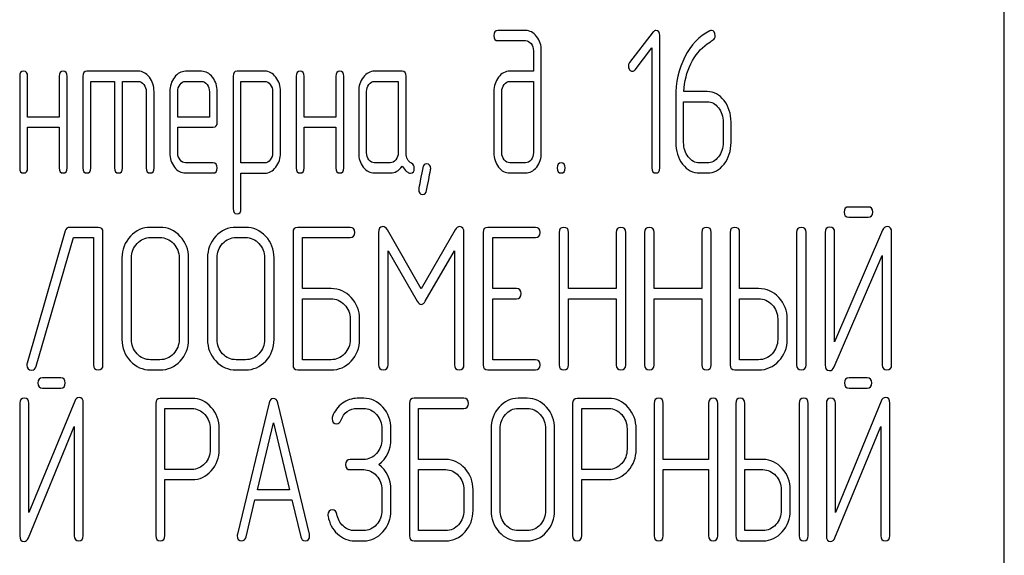
# Model space of a CAD drawing. Units: millimetres. Extents: x 0 to 4200, y 0 to 2970.
# Drawn here: x 1654 to 1688, y 2334 to 2352 of the extents above; entities that cross this region are included whole.
import ezdxf

# ---------------------------------------------------------------- set-up
doc = ezdxf.new("R2010")
doc.units = ezdxf.units.MM
doc.header["$LTSCALE"] = 231
doc.layers.get('0').update_dxf_attribs({"linetype": 'CONTINUOUS'})

msp = doc.modelspace()

# ---------------------------------------------------------------- linework, layer by layer
at = {"color": 7, "linetype": 'Continuous'}
for p, q in [((1688.101, 2216.202), (1688.101, 2366.202)), ((1671.293, 2352.117), (1670.324, 2352.117)), ((1675.776, 2352.064), (1674.946, 2350.988)), ((1676.012, 2347.292), (1676.012, 2351.939)), ((1670.324, 2351.76), (1671.293, 2351.76)), ((1671.573, 2351.402), (1671.573, 2350.688)), ((1671.85, 2347.828), (1671.85, 2351.402)), ((1675.141, 2350.741), (1675.734, 2351.506)), ((1675.734, 2351.506), (1675.734, 2347.292)), ((1653.54, 2350.509), (1653.54, 2347.292)), ((1653.817, 2349.079), (1653.817, 2350.509)), ((1654.927, 2350.509), (1654.927, 2349.079)), ((1655.204, 2347.292), (1655.204, 2350.509)), ((1655.759, 2350.509), (1655.759, 2347.292)), ((1657.701, 2350.688), (1655.898, 2350.688)), ((1659.921, 2350.684), (1659.363, 2350.684)), ((1661.031, 2350.509), (1661.031, 2345.863)), ((1662.143, 2350.688), (1661.169, 2350.688)), ((1663.25, 2350.509), (1663.25, 2347.292)), ((1663.527, 2349.079), (1663.527, 2350.509)), ((1664.637, 2350.509), (1664.637, 2349.079)), ((1664.915, 2347.292), (1664.915, 2350.509)), ((1666.965, 2350.688), (1665.994, 2350.688)), ((1667.103, 2347.821), (1667.103, 2350.509)), ((1671.573, 2350.688), (1670.743, 2350.688)), ((1656.037, 2347.292), (1656.037, 2350.33)), ((1656.037, 2350.33), (1656.869, 2350.33)), ((1656.869, 2350.33), (1656.869, 2347.292)), ((1657.147, 2347.292), (1657.147, 2350.33)), ((1657.147, 2350.33), (1657.701, 2350.33)), ((1659.363, 2350.327), (1659.921, 2350.327)), ((1661.308, 2347.467), (1661.308, 2350.33)), ((1661.308, 2350.33), (1662.143, 2350.33)), ((1665.994, 2350.33), (1666.826, 2350.33)), ((1666.826, 2350.33), (1666.826, 2347.828)), ((1670.743, 2350.33), (1671.573, 2350.33)), ((1671.573, 2350.33), (1671.573, 2347.828)), ((1657.979, 2349.973), (1657.979, 2347.292)), ((1658.256, 2347.292), (1658.256, 2349.973)), ((1658.811, 2349.969), (1658.811, 2347.828)), ((1659.089, 2349.079), (1659.089, 2349.969)), ((1660.198, 2349.969), (1660.198, 2349.079)), ((1660.476, 2348.901), (1660.476, 2349.969)), ((1662.418, 2349.976), (1662.418, 2347.828)), ((1662.695, 2347.828), (1662.695, 2349.976)), ((1665.439, 2349.973), (1665.439, 2347.828)), ((1665.716, 2347.828), (1665.716, 2349.973)), ((1670.186, 2349.973), (1670.186, 2347.828)), ((1670.463, 2347.828), (1670.463, 2349.973)), ((1677.676, 2349.973), (1676.85, 2349.973)), ((1676.567, 2349.776), (1676.567, 2348.186)), ((1676.844, 2348.186), (1676.844, 2349.615)), ((1676.844, 2349.615), (1677.676, 2349.615)), ((1654.927, 2349.079), (1653.817, 2349.079)), ((1660.198, 2349.079), (1659.089, 2349.079)), ((1664.637, 2349.079), (1663.527, 2349.079)), ((1678.231, 2348.901), (1678.231, 2348.186)), ((1678.509, 2348.186), (1678.509, 2348.901)), ((1653.817, 2347.292), (1653.817, 2348.722)), ((1653.817, 2348.722), (1654.927, 2348.722)), ((1654.927, 2348.722), (1654.927, 2347.292)), ((1659.089, 2347.828), (1659.089, 2348.722)), ((1659.089, 2348.722), (1660.334, 2348.722)), ((1663.527, 2347.292), (1663.527, 2348.722)), ((1663.527, 2348.722), (1664.637, 2348.722)), ((1664.637, 2348.722), (1664.637, 2347.292)), ((1660.334, 2347.471), (1659.363, 2347.471)), ((1662.143, 2347.467), (1661.308, 2347.467)), ((1666.549, 2347.471), (1665.994, 2347.471)), ((1671.293, 2347.471), (1670.743, 2347.471)), ((1677.676, 2347.471), (1677.399, 2347.471)), ((1659.363, 2347.114), (1660.334, 2347.114)), ((1661.308, 2345.863), (1661.308, 2347.11)), ((1661.308, 2347.11), (1662.143, 2347.11)), ((1665.994, 2347.114), (1666.549, 2347.114)), ((1670.743, 2347.114), (1671.293, 2347.114)), ((1677.399, 2347.114), (1677.676, 2347.114)), ((1683.317, 2345.92), (1682.646, 2345.92)), ((1682.646, 2345.563), (1683.317, 2345.563)), ((1655.139, 2345.08), (1653.802, 2340.434)), ((1656.296, 2345.205), (1655.299, 2345.205)), ((1656.463, 2340.381), (1656.463, 2345.027)), ((1658.464, 2345.205), (1658.131, 2345.205)), ((1661.466, 2345.205), (1661.133, 2345.205)), ((1663.134, 2345.027), (1663.134, 2340.381)), ((1665.135, 2345.205), (1663.301, 2345.205)), ((1666.136, 2345.023), (1666.136, 2340.384)), ((1667.634, 2343.043), (1666.446, 2345.116)), ((1668.824, 2345.116), (1667.634, 2343.043)), ((1669.135, 2340.384), (1669.135, 2345.023)), ((1669.808, 2345.027), (1669.808, 2340.381)), ((1671.643, 2345.205), (1669.975, 2345.205)), ((1672.473, 2345.027), (1672.473, 2340.381)), ((1672.807, 2343.058), (1672.807, 2345.027)), ((1674.478, 2345.027), (1674.478, 2343.058)), ((1674.811, 2340.381), (1674.811, 2345.027)), ((1675.475, 2345.027), (1675.475, 2340.381)), ((1675.809, 2343.058), (1675.809, 2345.027)), ((1677.48, 2345.027), (1677.48, 2343.058)), ((1677.813, 2340.381), (1677.813, 2345.027)), ((1678.477, 2345.027), (1678.477, 2340.381)), ((1678.811, 2343.058), (1678.811, 2345.027)), ((1680.812, 2345.027), (1680.812, 2340.381)), ((1681.145, 2340.381), (1681.145, 2345.027)), ((1681.813, 2345.03), (1681.813, 2340.381)), ((1683.83, 2345.105), (1682.146, 2341.192)), ((1682.146, 2341.192), (1682.146, 2345.03)), ((1684.147, 2340.381), (1684.147, 2345.03)), ((1654.122, 2340.327), (1655.423, 2344.848)), ((1655.423, 2344.848), (1656.13, 2344.848)), ((1656.13, 2344.848), (1656.13, 2340.381)), ((1658.131, 2344.848), (1658.464, 2344.848)), ((1661.133, 2344.848), (1661.466, 2344.848)), ((1663.468, 2343.058), (1663.468, 2344.848)), ((1663.468, 2344.848), (1665.135, 2344.848)), ((1670.142, 2343.058), (1670.142, 2344.848)), ((1670.142, 2344.848), (1671.643, 2344.848)), ((1666.47, 2340.384), (1666.47, 2344.387)), ((1666.47, 2344.387), (1667.49, 2342.611)), ((1667.777, 2342.611), (1668.801, 2344.387)), ((1668.801, 2344.387), (1668.801, 2340.384)), ((1657.13, 2344.133), (1657.13, 2341.274)), ((1657.464, 2341.274), (1657.464, 2344.133)), ((1659.135, 2344.133), (1659.135, 2341.274)), ((1659.468, 2341.274), (1659.468, 2344.133)), ((1660.132, 2344.133), (1660.132, 2341.274)), ((1660.466, 2341.274), (1660.466, 2344.133)), ((1662.137, 2344.133), (1662.137, 2341.274)), ((1662.47, 2341.274), (1662.47, 2344.133)), ((1682.129, 2340.306), (1683.814, 2344.219)), ((1683.814, 2344.219), (1683.814, 2340.381)), ((1664.468, 2343.058), (1663.468, 2343.058)), ((1670.976, 2343.058), (1670.142, 2343.058)), ((1674.478, 2343.058), (1672.807, 2343.058)), ((1677.48, 2343.058), (1675.809, 2343.058)), ((1679.478, 2343.058), (1678.811, 2343.058)), ((1663.468, 2340.559), (1663.468, 2342.7)), ((1663.468, 2342.7), (1664.468, 2342.7)), ((1670.142, 2340.559), (1670.142, 2342.7)), ((1670.142, 2342.7), (1670.976, 2342.7)), ((1672.807, 2340.381), (1672.807, 2342.7)), ((1672.807, 2342.7), (1674.478, 2342.7)), ((1674.478, 2342.7), (1674.478, 2340.381)), ((1675.809, 2340.381), (1675.809, 2342.7)), ((1675.809, 2342.7), (1677.48, 2342.7)), ((1677.48, 2342.7), (1677.48, 2340.381)), ((1678.811, 2340.559), (1678.811, 2342.7)), ((1678.811, 2342.7), (1679.478, 2342.7)), ((1665.139, 2341.989), (1665.139, 2341.274)), ((1665.472, 2341.274), (1665.472, 2341.989)), ((1680.148, 2341.989), (1680.148, 2341.274)), ((1680.482, 2341.274), (1680.482, 2341.989)), ((1658.464, 2340.559), (1658.131, 2340.559)), ((1661.466, 2340.559), (1661.133, 2340.559)), ((1664.468, 2340.559), (1663.468, 2340.559)), ((1671.643, 2340.559), (1670.142, 2340.559)), ((1679.478, 2340.559), (1678.811, 2340.559)), ((1658.131, 2340.202), (1658.464, 2340.202)), ((1661.133, 2340.202), (1661.466, 2340.202)), ((1663.301, 2340.202), (1664.468, 2340.202)), ((1669.975, 2340.202), (1671.643, 2340.202)), ((1678.644, 2340.202), (1679.478, 2340.202)), ((1654.98, 2339.92), (1654.341, 2339.92)), ((1683.29, 2339.92), (1682.65, 2339.92)), ((1654.341, 2339.563), (1654.98, 2339.563)), ((1682.65, 2339.563), (1683.29, 2339.563)), ((1655.47, 2339.105), (1653.864, 2335.192)), ((1659.589, 2339.202), (1658.476, 2339.202)), ((1665.614, 2339.205), (1665.391, 2339.205)), ((1669.132, 2339.205), (1667.382, 2339.205)), ((1671.358, 2339.205), (1671.04, 2339.205)), ((1674.221, 2339.202), (1673.108, 2339.202)), ((1683.779, 2339.105), (1682.173, 2335.192)), ((1653.546, 2339.03), (1653.546, 2334.381)), ((1653.864, 2335.192), (1653.864, 2339.03)), ((1655.772, 2334.381), (1655.772, 2339.03)), ((1658.317, 2339.023), (1658.317, 2334.384)), ((1658.635, 2336.707), (1658.635, 2338.845)), ((1658.635, 2338.845), (1659.589, 2338.845)), ((1662.293, 2339.041), (1661.18, 2334.431)), ((1663.712, 2334.431), (1662.598, 2339.041)), ((1665.391, 2338.848), (1665.614, 2338.848)), ((1667.223, 2339.027), (1667.223, 2334.381)), ((1667.541, 2337.058), (1667.541, 2338.848)), ((1667.541, 2338.848), (1669.132, 2338.848)), ((1671.04, 2338.848), (1671.358, 2338.848)), ((1672.949, 2339.023), (1672.949, 2334.384)), ((1673.267, 2336.707), (1673.267, 2338.845)), ((1673.267, 2338.845), (1674.221, 2338.845)), ((1675.811, 2339.027), (1675.811, 2334.381)), ((1676.13, 2337.058), (1676.13, 2339.027)), ((1677.723, 2339.027), (1677.723, 2337.058)), ((1678.041, 2334.381), (1678.041, 2339.027)), ((1678.674, 2339.027), (1678.674, 2334.381)), ((1678.992, 2337.058), (1678.992, 2339.027)), ((1680.901, 2339.027), (1680.901, 2334.381)), ((1681.219, 2334.381), (1681.219, 2339.027)), ((1681.855, 2339.03), (1681.855, 2334.381)), ((1682.173, 2335.192), (1682.173, 2339.03)), ((1684.082, 2334.381), (1684.082, 2339.03)), ((1653.848, 2334.306), (1655.454, 2338.219)), ((1655.454, 2338.219), (1655.454, 2334.381)), ((1660.229, 2338.133), (1660.229, 2337.415)), ((1660.547, 2337.415), (1660.547, 2338.133)), ((1661.883, 2335.992), (1662.446, 2338.348)), ((1662.446, 2338.348), (1663.009, 2335.992)), ((1666.253, 2338.133), (1666.253, 2337.776)), ((1666.571, 2337.776), (1666.571, 2338.133)), ((1670.086, 2338.133), (1670.086, 2335.274)), ((1670.404, 2335.274), (1670.404, 2338.133)), ((1671.998, 2338.133), (1671.998, 2335.274)), ((1672.316, 2335.274), (1672.316, 2338.133)), ((1674.86, 2338.133), (1674.86, 2337.415)), ((1675.178, 2337.415), (1675.178, 2338.133)), ((1682.157, 2334.306), (1683.764, 2338.219)), ((1683.764, 2338.219), (1683.764, 2334.381)), ((1665.614, 2337.058), (1665.14, 2337.058)), ((1668.496, 2337.058), (1667.541, 2337.058)), ((1677.723, 2337.058), (1676.13, 2337.058)), ((1679.628, 2337.058), (1678.992, 2337.058)), ((1659.589, 2336.707), (1658.635, 2336.707)), ((1665.14, 2336.7), (1665.614, 2336.7)), ((1667.541, 2334.559), (1667.541, 2336.7)), ((1667.541, 2336.7), (1668.496, 2336.7)), ((1674.221, 2336.707), (1673.267, 2336.707)), ((1676.13, 2334.381), (1676.13, 2336.7)), ((1676.13, 2336.7), (1677.723, 2336.7)), ((1677.723, 2336.7), (1677.723, 2334.381)), ((1678.992, 2334.559), (1678.992, 2336.7)), ((1678.992, 2336.7), (1679.628, 2336.7)), ((1658.635, 2334.384), (1658.635, 2336.35)), ((1658.635, 2336.35), (1659.589, 2336.35)), ((1673.267, 2334.384), (1673.267, 2336.35)), ((1673.267, 2336.35), (1674.221, 2336.35)), ((1663.009, 2335.992), (1661.883, 2335.992)), ((1666.253, 2335.989), (1666.253, 2335.274)), ((1666.571, 2335.274), (1666.571, 2335.989)), ((1669.135, 2335.989), (1669.135, 2335.274)), ((1669.453, 2335.274), (1669.453, 2335.989)), ((1680.268, 2335.989), (1680.268, 2335.274)), ((1680.586, 2335.274), (1680.586, 2335.989)), ((1661.485, 2334.338), (1661.797, 2335.635)), ((1661.797, 2335.635), (1663.094, 2335.635)), ((1663.094, 2335.635), (1663.406, 2334.338)), ((1665.614, 2334.559), (1665.296, 2334.559)), ((1668.496, 2334.559), (1667.541, 2334.559)), ((1671.358, 2334.559), (1671.04, 2334.559)), ((1679.628, 2334.559), (1678.992, 2334.559)), ((1665.296, 2334.202), (1665.614, 2334.202)), ((1667.382, 2334.202), (1668.496, 2334.202)), ((1671.04, 2334.202), (1671.358, 2334.202)), ((1678.833, 2334.202), (1679.628, 2334.202))]:
    msp.add_line(p, q, dxfattribs=at)
for points in [[(1670.324, 2352.117), (1670.23, 2352.117), (1670.186, 2352.056), (1670.186, 2351.939)], [(1670.186, 2351.939), (1670.186, 2351.817), (1670.23, 2351.76), (1670.324, 2351.76)], [(1671.685, 2351.905), (1671.576, 2352.046), (1671.445, 2352.117), (1671.293, 2352.117)], [(1671.85, 2351.402), (1671.85, 2351.595), (1671.795, 2351.763), (1671.685, 2351.905)], [(1675.87, 2352.114), (1675.831, 2352.114), (1675.801, 2352.096), (1675.776, 2352.064)], [(1676.012, 2351.939), (1676.012, 2352.053), (1675.965, 2352.114), (1675.87, 2352.114)], [(1677.765, 2352.104), (1677.393, 2351.917), (1677.102, 2351.613), (1676.887, 2351.189)], [(1677.821, 2352.121), (1677.804, 2352.121), (1677.784, 2352.114), (1677.765, 2352.104)], [(1677.954, 2351.935), (1677.954, 2352.056), (1677.909, 2352.121), (1677.821, 2352.121)], [(1677.864, 2351.773), (1677.923, 2351.81), (1677.954, 2351.863), (1677.954, 2351.935)], [(1671.293, 2351.76), (1671.37, 2351.76), (1671.434, 2351.724), (1671.489, 2351.655)], [(1671.489, 2351.655), (1671.545, 2351.585), (1671.573, 2351.502), (1671.573, 2351.402)], [(1677.099, 2350.952), (1677.243, 2351.245), (1677.435, 2351.481), (1677.675, 2351.649)], [(1677.675, 2351.649), (1677.757, 2351.706), (1677.821, 2351.746), (1677.864, 2351.773)], [(1676.887, 2351.189), (1676.672, 2350.763), (1676.567, 2350.291), (1676.567, 2349.776)], [(1674.946, 2350.988), (1674.919, 2350.952), (1674.905, 2350.913), (1674.905, 2350.87)], [(1674.905, 2350.87), (1674.905, 2350.82), (1674.919, 2350.777), (1674.946, 2350.741)], [(1676.85, 2349.973), (1676.872, 2350.33), (1676.955, 2350.659), (1677.099, 2350.952)], [(1653.679, 2350.688), (1653.584, 2350.688), (1653.54, 2350.627), (1653.54, 2350.509)], [(1653.817, 2350.509), (1653.817, 2350.627), (1653.77, 2350.688), (1653.679, 2350.688)], [(1655.066, 2350.688), (1654.971, 2350.688), (1654.927, 2350.627), (1654.927, 2350.509)], [(1655.204, 2350.509), (1655.204, 2350.627), (1655.157, 2350.688), (1655.066, 2350.688)], [(1655.898, 2350.688), (1655.804, 2350.688), (1655.759, 2350.627), (1655.759, 2350.509)], [(1658.091, 2350.475), (1657.982, 2350.616), (1657.851, 2350.688), (1657.701, 2350.688)], [(1659.363, 2350.684), (1659.211, 2350.684), (1659.08, 2350.613), (1658.973, 2350.472)], [(1660.312, 2350.473), (1660.204, 2350.613), (1660.073, 2350.684), (1659.921, 2350.684)], [(1661.169, 2350.688), (1661.075, 2350.688), (1661.031, 2350.627), (1661.031, 2350.509)], [(1662.531, 2350.477), (1662.423, 2350.616), (1662.293, 2350.688), (1662.143, 2350.688)], [(1663.389, 2350.688), (1663.294, 2350.688), (1663.25, 2350.627), (1663.25, 2350.509)], [(1663.527, 2350.509), (1663.527, 2350.627), (1663.48, 2350.688), (1663.389, 2350.688)], [(1664.776, 2350.688), (1664.681, 2350.688), (1664.637, 2350.627), (1664.637, 2350.509)], [(1664.915, 2350.509), (1664.915, 2350.627), (1664.867, 2350.688), (1664.776, 2350.688)], [(1665.994, 2350.688), (1665.841, 2350.688), (1665.711, 2350.616), (1665.603, 2350.477)], [(1667.103, 2350.509), (1667.103, 2350.627), (1667.056, 2350.688), (1666.965, 2350.688)], [(1670.743, 2350.688), (1670.588, 2350.688), (1670.455, 2350.616), (1670.347, 2350.477)], [(1674.946, 2350.741), (1674.974, 2350.705), (1675.007, 2350.688), (1675.046, 2350.688)], [(1675.046, 2350.688), (1675.08, 2350.688), (1675.113, 2350.705), (1675.141, 2350.741)], [(1657.701, 2350.33), (1657.776, 2350.33), (1657.84, 2350.294), (1657.896, 2350.223)], [(1657.896, 2350.223), (1657.951, 2350.152), (1657.979, 2350.069), (1657.979, 2349.973)], [(1658.256, 2349.973), (1658.256, 2350.166), (1658.201, 2350.334), (1658.091, 2350.475)], [(1658.973, 2350.472), (1658.864, 2350.33), (1658.811, 2350.162), (1658.811, 2349.969)], [(1659.089, 2349.969), (1659.089, 2350.066), (1659.113, 2350.148), (1659.168, 2350.22)], [(1659.168, 2350.22), (1659.222, 2350.291), (1659.285, 2350.327), (1659.363, 2350.327)], [(1659.921, 2350.327), (1659.996, 2350.327), (1660.06, 2350.291), (1660.115, 2350.219)], [(1660.115, 2350.219), (1660.17, 2350.148), (1660.198, 2350.066), (1660.198, 2349.969)], [(1660.476, 2349.969), (1660.476, 2350.166), (1660.42, 2350.334), (1660.312, 2350.473)], [(1662.143, 2350.33), (1662.215, 2350.33), (1662.279, 2350.294), (1662.334, 2350.223)], [(1662.334, 2350.223), (1662.39, 2350.152), (1662.418, 2350.069), (1662.418, 2349.976)], [(1662.695, 2349.976), (1662.695, 2350.169), (1662.64, 2350.337), (1662.531, 2350.477)], [(1665.603, 2350.477), (1665.492, 2350.334), (1665.439, 2350.166), (1665.439, 2349.973)], [(1665.716, 2349.973), (1665.716, 2350.069), (1665.741, 2350.152), (1665.797, 2350.223)], [(1665.797, 2350.223), (1665.852, 2350.294), (1665.916, 2350.33), (1665.994, 2350.33)], [(1670.347, 2350.477), (1670.238, 2350.337), (1670.186, 2350.169), (1670.186, 2349.973)], [(1670.463, 2349.973), (1670.463, 2350.069), (1670.488, 2350.152), (1670.544, 2350.223)], [(1670.544, 2350.223), (1670.599, 2350.294), (1670.666, 2350.33), (1670.743, 2350.33)], [(1678.264, 2349.658), (1678.104, 2349.866), (1677.907, 2349.973), (1677.676, 2349.973)], [(1677.676, 2349.615), (1677.829, 2349.615), (1677.959, 2349.544), (1678.067, 2349.405)], [(1678.509, 2348.901), (1678.509, 2349.197), (1678.425, 2349.451), (1678.264, 2349.658)], [(1678.067, 2349.405), (1678.176, 2349.265), (1678.231, 2349.097), (1678.231, 2348.901)], [(1660.334, 2348.722), (1660.428, 2348.722), (1660.476, 2348.779), (1660.476, 2348.901)], [(1676.567, 2348.186), (1676.567, 2347.889), (1676.647, 2347.635), (1676.809, 2347.426)], [(1677.006, 2347.68), (1676.897, 2347.821), (1676.844, 2347.989), (1676.844, 2348.186)], [(1678.231, 2348.186), (1678.231, 2347.986), (1678.176, 2347.818), (1678.067, 2347.678)], [(1678.264, 2347.425), (1678.425, 2347.632), (1678.509, 2347.886), (1678.509, 2348.186)], [(1658.811, 2347.828), (1658.811, 2347.628), (1658.864, 2347.46), (1658.971, 2347.32)], [(1659.168, 2347.574), (1659.113, 2347.646), (1659.089, 2347.728), (1659.089, 2347.828)], [(1662.418, 2347.828), (1662.418, 2347.728), (1662.39, 2347.646), (1662.336, 2347.576)], [(1662.531, 2347.321), (1662.64, 2347.464), (1662.695, 2347.632), (1662.695, 2347.828)], [(1665.439, 2347.828), (1665.439, 2347.628), (1665.492, 2347.46), (1665.6, 2347.321)], [(1665.797, 2347.575), (1665.741, 2347.646), (1665.716, 2347.728), (1665.716, 2347.828)], [(1666.826, 2347.828), (1666.826, 2347.728), (1666.798, 2347.646), (1666.743, 2347.575)], [(1667.292, 2347.456), (1667.164, 2347.521), (1667.103, 2347.643), (1667.103, 2347.821)], [(1670.186, 2347.828), (1670.186, 2347.632), (1670.238, 2347.464), (1670.346, 2347.324)], [(1670.544, 2347.575), (1670.488, 2347.646), (1670.463, 2347.728), (1670.463, 2347.828)], [(1671.573, 2347.828), (1671.573, 2347.728), (1671.545, 2347.646), (1671.49, 2347.575)], [(1671.687, 2347.324), (1671.795, 2347.464), (1671.85, 2347.632), (1671.85, 2347.828)], [(1659.363, 2347.471), (1659.285, 2347.471), (1659.222, 2347.503), (1659.168, 2347.574)], [(1660.473, 2347.292), (1660.473, 2347.41), (1660.426, 2347.471), (1660.334, 2347.471)], [(1662.336, 2347.576), (1662.282, 2347.503), (1662.218, 2347.467), (1662.143, 2347.467)], [(1665.994, 2347.471), (1665.916, 2347.471), (1665.852, 2347.503), (1665.797, 2347.575)], [(1666.743, 2347.575), (1666.687, 2347.503), (1666.623, 2347.471), (1666.549, 2347.471)], [(1667.392, 2347.289), (1667.392, 2347.367), (1667.359, 2347.421), (1667.292, 2347.456)], [(1667.822, 2347.435), (1667.75, 2347.435), (1667.705, 2347.389), (1667.687, 2347.296)], [(1667.966, 2347.264), (1667.966, 2347.378), (1667.916, 2347.435), (1667.822, 2347.435)], [(1670.743, 2347.471), (1670.666, 2347.471), (1670.599, 2347.503), (1670.544, 2347.575)], [(1671.49, 2347.575), (1671.434, 2347.503), (1671.37, 2347.471), (1671.293, 2347.471)], [(1672.544, 2347.471), (1672.45, 2347.471), (1672.405, 2347.41), (1672.405, 2347.292)], [(1672.683, 2347.292), (1672.683, 2347.41), (1672.635, 2347.471), (1672.544, 2347.471)], [(1676.809, 2347.426), (1676.972, 2347.217), (1677.169, 2347.114), (1677.399, 2347.114)], [(1677.399, 2347.471), (1677.246, 2347.471), (1677.116, 2347.539), (1677.006, 2347.68)], [(1678.067, 2347.678), (1677.959, 2347.539), (1677.829, 2347.471), (1677.676, 2347.471)], [(1677.676, 2347.114), (1677.907, 2347.114), (1678.104, 2347.217), (1678.264, 2347.425)], [(1653.54, 2347.292), (1653.54, 2347.171), (1653.584, 2347.114), (1653.679, 2347.114)], [(1653.679, 2347.114), (1653.77, 2347.114), (1653.817, 2347.171), (1653.817, 2347.292)], [(1654.927, 2347.292), (1654.927, 2347.171), (1654.971, 2347.114), (1655.066, 2347.114)], [(1655.066, 2347.114), (1655.157, 2347.114), (1655.204, 2347.171), (1655.204, 2347.292)], [(1655.759, 2347.292), (1655.759, 2347.171), (1655.804, 2347.114), (1655.898, 2347.114)], [(1655.898, 2347.114), (1655.99, 2347.114), (1656.037, 2347.171), (1656.037, 2347.292)], [(1656.869, 2347.292), (1656.869, 2347.171), (1656.913, 2347.114), (1657.008, 2347.114)], [(1657.008, 2347.114), (1657.099, 2347.114), (1657.147, 2347.171), (1657.147, 2347.292)], [(1657.979, 2347.292), (1657.979, 2347.171), (1658.023, 2347.114), (1658.118, 2347.114)], [(1658.118, 2347.114), (1658.209, 2347.114), (1658.256, 2347.171), (1658.256, 2347.292)], [(1658.971, 2347.32), (1659.077, 2347.182), (1659.208, 2347.114), (1659.363, 2347.114)], [(1660.334, 2347.114), (1660.426, 2347.114), (1660.473, 2347.171), (1660.473, 2347.292)], [(1662.143, 2347.11), (1662.293, 2347.11), (1662.423, 2347.178), (1662.531, 2347.321)], [(1663.25, 2347.292), (1663.25, 2347.171), (1663.294, 2347.114), (1663.389, 2347.114)], [(1663.389, 2347.114), (1663.48, 2347.114), (1663.527, 2347.171), (1663.527, 2347.292)], [(1664.637, 2347.292), (1664.637, 2347.171), (1664.681, 2347.114), (1664.776, 2347.114)], [(1664.776, 2347.114), (1664.867, 2347.114), (1664.915, 2347.171), (1664.915, 2347.292)], [(1665.6, 2347.321), (1665.708, 2347.182), (1665.838, 2347.114), (1665.994, 2347.114)], [(1666.549, 2347.114), (1666.715, 2347.114), (1666.854, 2347.192), (1666.965, 2347.353)], [(1666.965, 2347.353), (1667.078, 2347.185), (1667.176, 2347.103), (1667.256, 2347.103)], [(1667.256, 2347.103), (1667.345, 2347.103), (1667.392, 2347.164), (1667.392, 2347.289)], [(1667.687, 2347.296), (1667.592, 2346.806), (1667.545, 2346.553), (1667.545, 2346.535)], [(1667.821, 2346.503), (1667.916, 2346.996), (1667.966, 2347.246), (1667.966, 2347.264)], [(1670.346, 2347.324), (1670.455, 2347.182), (1670.588, 2347.114), (1670.743, 2347.114)], [(1671.293, 2347.114), (1671.448, 2347.114), (1671.578, 2347.182), (1671.687, 2347.324)], [(1672.405, 2347.292), (1672.405, 2347.171), (1672.45, 2347.114), (1672.544, 2347.114)], [(1672.544, 2347.114), (1672.635, 2347.114), (1672.683, 2347.171), (1672.683, 2347.292)], [(1675.734, 2347.292), (1675.734, 2347.171), (1675.779, 2347.114), (1675.873, 2347.114)], [(1675.873, 2347.114), (1675.965, 2347.114), (1676.012, 2347.171), (1676.012, 2347.292)], [(1667.545, 2346.535), (1667.545, 2346.42), (1667.592, 2346.363), (1667.689, 2346.363)], [(1667.689, 2346.363), (1667.758, 2346.363), (1667.803, 2346.41), (1667.821, 2346.503)], [(1661.031, 2345.863), (1661.031, 2345.745), (1661.075, 2345.684), (1661.169, 2345.684)], [(1661.169, 2345.684), (1661.261, 2345.684), (1661.308, 2345.745), (1661.308, 2345.863)], [(1682.646, 2345.92), (1682.533, 2345.92), (1682.48, 2345.86), (1682.48, 2345.742)], [(1682.48, 2345.742), (1682.48, 2345.62), (1682.533, 2345.563), (1682.646, 2345.563)], [(1683.484, 2345.742), (1683.484, 2345.86), (1683.427, 2345.92), (1683.317, 2345.92)], [(1683.317, 2345.563), (1683.427, 2345.563), (1683.484, 2345.62), (1683.484, 2345.742)], [(1655.299, 2345.205), (1655.216, 2345.205), (1655.163, 2345.163), (1655.139, 2345.08)], [(1656.463, 2345.027), (1656.463, 2345.145), (1656.407, 2345.205), (1656.296, 2345.205)], [(1658.131, 2345.205), (1657.854, 2345.205), (1657.617, 2345.098), (1657.424, 2344.891)], [(1659.174, 2344.89), (1658.978, 2345.098), (1658.741, 2345.205), (1658.464, 2345.205)], [(1661.133, 2345.205), (1660.856, 2345.205), (1660.619, 2345.098), (1660.426, 2344.891)], [(1662.176, 2344.89), (1661.98, 2345.098), (1661.743, 2345.205), (1661.466, 2345.205)], [(1663.301, 2345.205), (1663.187, 2345.205), (1663.134, 2345.145), (1663.134, 2345.027)], [(1665.302, 2345.027), (1665.302, 2345.145), (1665.245, 2345.205), (1665.135, 2345.205)], [(1665.135, 2344.848), (1665.245, 2344.848), (1665.302, 2344.905), (1665.302, 2345.027)], [(1666.286, 2345.231), (1666.186, 2345.231), (1666.136, 2345.159), (1666.136, 2345.023)], [(1666.446, 2345.116), (1666.399, 2345.191), (1666.346, 2345.231), (1666.286, 2345.231)], [(1668.984, 2345.231), (1668.921, 2345.231), (1668.868, 2345.191), (1668.824, 2345.116)], [(1669.135, 2345.023), (1669.135, 2345.159), (1669.085, 2345.231), (1668.984, 2345.231)], [(1669.975, 2345.205), (1669.862, 2345.205), (1669.808, 2345.145), (1669.808, 2345.027)], [(1671.81, 2345.027), (1671.81, 2345.145), (1671.753, 2345.205), (1671.643, 2345.205)], [(1671.643, 2344.848), (1671.753, 2344.848), (1671.81, 2344.905), (1671.81, 2345.027)], [(1672.64, 2345.205), (1672.527, 2345.205), (1672.473, 2345.145), (1672.473, 2345.027)], [(1672.807, 2345.027), (1672.807, 2345.145), (1672.75, 2345.205), (1672.64, 2345.205)], [(1674.645, 2345.205), (1674.531, 2345.205), (1674.478, 2345.145), (1674.478, 2345.027)], [(1674.811, 2345.027), (1674.811, 2345.145), (1674.755, 2345.205), (1674.645, 2345.205)], [(1675.642, 2345.205), (1675.529, 2345.205), (1675.475, 2345.145), (1675.475, 2345.027)], [(1675.809, 2345.027), (1675.809, 2345.145), (1675.752, 2345.205), (1675.642, 2345.205)], [(1677.647, 2345.205), (1677.533, 2345.205), (1677.48, 2345.145), (1677.48, 2345.027)], [(1677.813, 2345.027), (1677.813, 2345.145), (1677.757, 2345.205), (1677.647, 2345.205)], [(1678.644, 2345.205), (1678.53, 2345.205), (1678.477, 2345.145), (1678.477, 2345.027)], [(1678.811, 2345.027), (1678.811, 2345.145), (1678.754, 2345.205), (1678.644, 2345.205)], [(1680.979, 2345.205), (1680.865, 2345.205), (1680.812, 2345.145), (1680.812, 2345.027)], [(1681.145, 2345.027), (1681.145, 2345.145), (1681.089, 2345.205), (1680.979, 2345.205)], [(1681.979, 2345.209), (1681.866, 2345.209), (1681.813, 2345.148), (1681.813, 2345.03)], [(1682.146, 2345.03), (1682.146, 2345.148), (1682.089, 2345.209), (1681.979, 2345.209)], [(1683.991, 2345.234), (1683.917, 2345.234), (1683.867, 2345.19), (1683.83, 2345.105)], [(1684.147, 2345.03), (1684.147, 2345.166), (1684.094, 2345.234), (1683.991, 2345.234)], [(1657.424, 2344.891), (1657.227, 2344.68), (1657.13, 2344.426), (1657.13, 2344.133)], [(1657.464, 2344.133), (1657.464, 2344.326), (1657.527, 2344.494), (1657.661, 2344.637)], [(1657.661, 2344.637), (1657.791, 2344.777), (1657.947, 2344.848), (1658.131, 2344.848)], [(1658.464, 2344.848), (1658.648, 2344.848), (1658.805, 2344.777), (1658.937, 2344.636)], [(1658.937, 2344.636), (1659.068, 2344.498), (1659.135, 2344.33), (1659.135, 2344.133)], [(1659.468, 2344.133), (1659.468, 2344.43), (1659.368, 2344.684), (1659.174, 2344.89)], [(1660.426, 2344.891), (1660.229, 2344.68), (1660.132, 2344.426), (1660.132, 2344.133)], [(1660.466, 2344.133), (1660.466, 2344.326), (1660.529, 2344.494), (1660.663, 2344.637)], [(1660.663, 2344.637), (1660.793, 2344.777), (1660.949, 2344.848), (1661.133, 2344.848)], [(1661.466, 2344.848), (1661.65, 2344.848), (1661.807, 2344.777), (1661.939, 2344.636)], [(1661.939, 2344.636), (1662.07, 2344.498), (1662.137, 2344.33), (1662.137, 2344.133)], [(1662.47, 2344.133), (1662.47, 2344.43), (1662.37, 2344.684), (1662.176, 2344.89)], [(1665.178, 2342.742), (1664.982, 2342.95), (1664.745, 2343.058), (1664.468, 2343.058)], [(1671.142, 2342.879), (1671.142, 2342.997), (1671.086, 2343.058), (1670.976, 2343.058)], [(1680.187, 2342.742), (1679.991, 2342.95), (1679.755, 2343.058), (1679.478, 2343.058)], [(1664.468, 2342.7), (1664.652, 2342.7), (1664.808, 2342.629), (1664.941, 2342.488)], [(1665.472, 2341.989), (1665.472, 2342.282), (1665.372, 2342.536), (1665.178, 2342.742)], [(1667.49, 2342.611), (1667.53, 2342.536), (1667.58, 2342.5), (1667.634, 2342.5)], [(1667.634, 2342.5), (1667.687, 2342.5), (1667.734, 2342.536), (1667.777, 2342.611)], [(1670.976, 2342.7), (1671.086, 2342.7), (1671.142, 2342.757), (1671.142, 2342.879)], [(1679.478, 2342.7), (1679.661, 2342.7), (1679.818, 2342.629), (1679.951, 2342.488)], [(1680.482, 2341.989), (1680.482, 2342.282), (1680.382, 2342.536), (1680.187, 2342.742)], [(1664.941, 2342.488), (1665.072, 2342.35), (1665.139, 2342.182), (1665.139, 2341.989)], [(1679.951, 2342.488), (1680.081, 2342.35), (1680.148, 2342.182), (1680.148, 2341.989)], [(1657.13, 2341.274), (1657.13, 2340.977), (1657.227, 2340.724), (1657.422, 2340.515)], [(1657.659, 2340.768), (1657.527, 2340.91), (1657.464, 2341.078), (1657.464, 2341.274)], [(1659.135, 2341.274), (1659.135, 2341.074), (1659.068, 2340.906), (1658.937, 2340.768)], [(1659.174, 2340.514), (1659.368, 2340.72), (1659.468, 2340.974), (1659.468, 2341.274)], [(1660.132, 2341.274), (1660.132, 2340.977), (1660.229, 2340.724), (1660.424, 2340.515)], [(1660.661, 2340.768), (1660.529, 2340.91), (1660.466, 2341.078), (1660.466, 2341.274)], [(1662.137, 2341.274), (1662.137, 2341.074), (1662.07, 2340.906), (1661.939, 2340.768)], [(1662.176, 2340.514), (1662.37, 2340.72), (1662.47, 2340.974), (1662.47, 2341.274)], [(1665.139, 2341.274), (1665.139, 2341.074), (1665.072, 2340.906), (1664.941, 2340.768)], [(1665.178, 2340.514), (1665.372, 2340.72), (1665.472, 2340.974), (1665.472, 2341.274)], [(1680.148, 2341.274), (1680.148, 2341.078), (1680.081, 2340.91), (1679.951, 2340.77)], [(1680.188, 2340.516), (1680.382, 2340.724), (1680.482, 2340.977), (1680.482, 2341.274)], [(1657.422, 2340.515), (1657.617, 2340.306), (1657.854, 2340.202), (1658.131, 2340.202)], [(1658.131, 2340.559), (1657.947, 2340.559), (1657.791, 2340.627), (1657.659, 2340.768)], [(1658.937, 2340.768), (1658.805, 2340.627), (1658.648, 2340.559), (1658.464, 2340.559)], [(1658.464, 2340.202), (1658.741, 2340.202), (1658.978, 2340.306), (1659.174, 2340.514)], [(1660.424, 2340.515), (1660.619, 2340.306), (1660.856, 2340.202), (1661.133, 2340.202)], [(1661.133, 2340.559), (1660.949, 2340.559), (1660.793, 2340.627), (1660.661, 2340.768)], [(1661.939, 2340.768), (1661.807, 2340.627), (1661.65, 2340.559), (1661.466, 2340.559)], [(1661.466, 2340.202), (1661.743, 2340.202), (1661.98, 2340.306), (1662.176, 2340.514)], [(1664.941, 2340.768), (1664.808, 2340.627), (1664.652, 2340.559), (1664.468, 2340.559)], [(1664.468, 2340.202), (1664.745, 2340.202), (1664.982, 2340.306), (1665.178, 2340.514)], [(1671.81, 2340.381), (1671.81, 2340.499), (1671.753, 2340.559), (1671.643, 2340.559)], [(1679.951, 2340.77), (1679.818, 2340.627), (1679.661, 2340.559), (1679.478, 2340.559)], [(1679.478, 2340.202), (1679.755, 2340.202), (1679.991, 2340.306), (1680.188, 2340.516)], [(1653.802, 2340.434), (1653.795, 2340.413), (1653.792, 2340.391), (1653.792, 2340.373)], [(1653.792, 2340.373), (1653.792, 2340.256), (1653.848, 2340.198), (1653.968, 2340.198)], [(1653.968, 2340.198), (1654.045, 2340.198), (1654.097, 2340.241), (1654.122, 2340.327)], [(1656.13, 2340.381), (1656.13, 2340.259), (1656.183, 2340.202), (1656.296, 2340.202)], [(1656.296, 2340.202), (1656.407, 2340.202), (1656.463, 2340.259), (1656.463, 2340.381)], [(1663.134, 2340.381), (1663.134, 2340.259), (1663.187, 2340.202), (1663.301, 2340.202)], [(1666.136, 2340.384), (1666.136, 2340.263), (1666.189, 2340.205), (1666.303, 2340.205)], [(1666.303, 2340.205), (1666.413, 2340.205), (1666.47, 2340.263), (1666.47, 2340.384)], [(1668.801, 2340.384), (1668.801, 2340.263), (1668.854, 2340.205), (1668.968, 2340.205)], [(1668.968, 2340.205), (1669.078, 2340.205), (1669.135, 2340.263), (1669.135, 2340.384)], [(1669.808, 2340.381), (1669.808, 2340.259), (1669.862, 2340.202), (1669.975, 2340.202)], [(1671.643, 2340.202), (1671.753, 2340.202), (1671.81, 2340.259), (1671.81, 2340.381)], [(1672.473, 2340.381), (1672.473, 2340.259), (1672.527, 2340.202), (1672.64, 2340.202)], [(1672.64, 2340.202), (1672.75, 2340.202), (1672.807, 2340.259), (1672.807, 2340.381)], [(1674.478, 2340.381), (1674.478, 2340.259), (1674.531, 2340.202), (1674.645, 2340.202)], [(1674.645, 2340.202), (1674.755, 2340.202), (1674.811, 2340.259), (1674.811, 2340.381)], [(1675.475, 2340.381), (1675.475, 2340.259), (1675.529, 2340.202), (1675.642, 2340.202)], [(1675.642, 2340.202), (1675.752, 2340.202), (1675.809, 2340.259), (1675.809, 2340.381)], [(1677.48, 2340.381), (1677.48, 2340.259), (1677.533, 2340.202), (1677.647, 2340.202)], [(1677.647, 2340.202), (1677.757, 2340.202), (1677.813, 2340.259), (1677.813, 2340.381)], [(1678.477, 2340.381), (1678.477, 2340.259), (1678.53, 2340.202), (1678.644, 2340.202)], [(1680.812, 2340.381), (1680.812, 2340.259), (1680.865, 2340.202), (1680.979, 2340.202)], [(1680.979, 2340.202), (1681.089, 2340.202), (1681.145, 2340.259), (1681.145, 2340.381)], [(1681.813, 2340.381), (1681.813, 2340.245), (1681.863, 2340.177), (1681.969, 2340.177)], [(1681.969, 2340.177), (1682.039, 2340.177), (1682.093, 2340.22), (1682.129, 2340.306)], [(1683.814, 2340.381), (1683.814, 2340.259), (1683.867, 2340.202), (1683.981, 2340.202)], [(1683.981, 2340.202), (1684.091, 2340.202), (1684.147, 2340.259), (1684.147, 2340.381)], [(1654.341, 2339.92), (1654.233, 2339.92), (1654.182, 2339.86), (1654.182, 2339.742)], [(1655.139, 2339.742), (1655.139, 2339.86), (1655.085, 2339.92), (1654.98, 2339.92)], [(1682.65, 2339.92), (1682.542, 2339.92), (1682.491, 2339.86), (1682.491, 2339.742)], [(1683.449, 2339.742), (1683.449, 2339.86), (1683.395, 2339.92), (1683.29, 2339.92)], [(1654.182, 2339.742), (1654.182, 2339.62), (1654.233, 2339.563), (1654.341, 2339.563)], [(1654.98, 2339.563), (1655.085, 2339.563), (1655.139, 2339.62), (1655.139, 2339.742)], [(1682.491, 2339.742), (1682.491, 2339.62), (1682.542, 2339.563), (1682.65, 2339.563)], [(1683.29, 2339.563), (1683.395, 2339.563), (1683.449, 2339.62), (1683.449, 2339.742)], [(1653.705, 2339.209), (1653.596, 2339.209), (1653.546, 2339.148), (1653.546, 2339.03)], [(1653.864, 2339.03), (1653.864, 2339.148), (1653.81, 2339.209), (1653.705, 2339.209)], [(1655.623, 2339.234), (1655.553, 2339.234), (1655.505, 2339.19), (1655.47, 2339.105)], [(1655.772, 2339.03), (1655.772, 2339.166), (1655.721, 2339.234), (1655.623, 2339.234)], [(1658.476, 2339.202), (1658.368, 2339.202), (1658.317, 2339.141), (1658.317, 2339.023)], [(1660.264, 2338.887), (1660.076, 2339.095), (1659.85, 2339.202), (1659.589, 2339.202)], [(1662.446, 2339.202), (1662.369, 2339.202), (1662.319, 2339.148), (1662.293, 2339.041)], [(1662.598, 2339.041), (1662.573, 2339.148), (1662.522, 2339.202), (1662.446, 2339.202)], [(1665.391, 2339.205), (1665.2, 2339.205), (1665.028, 2339.145), (1664.869, 2339.03)], [(1666.29, 2338.889), (1666.104, 2339.098), (1665.878, 2339.205), (1665.614, 2339.205)], [(1667.382, 2339.205), (1667.274, 2339.205), (1667.223, 2339.145), (1667.223, 2339.027)], [(1669.291, 2339.027), (1669.291, 2339.145), (1669.237, 2339.205), (1669.132, 2339.205)], [(1671.04, 2339.205), (1670.776, 2339.205), (1670.55, 2339.098), (1670.366, 2338.891)], [(1672.035, 2338.89), (1671.848, 2339.098), (1671.622, 2339.205), (1671.358, 2339.205)], [(1673.108, 2339.202), (1673, 2339.202), (1672.949, 2339.141), (1672.949, 2339.023)], [(1674.895, 2338.887), (1674.708, 2339.095), (1674.482, 2339.202), (1674.221, 2339.202)], [(1675.971, 2339.205), (1675.862, 2339.205), (1675.811, 2339.145), (1675.811, 2339.027)], [(1676.13, 2339.027), (1676.13, 2339.145), (1676.075, 2339.205), (1675.971, 2339.205)], [(1677.882, 2339.205), (1677.774, 2339.205), (1677.723, 2339.145), (1677.723, 2339.027)], [(1678.041, 2339.027), (1678.041, 2339.145), (1677.987, 2339.205), (1677.882, 2339.205)], [(1678.833, 2339.205), (1678.725, 2339.205), (1678.674, 2339.145), (1678.674, 2339.027)], [(1678.992, 2339.027), (1678.992, 2339.145), (1678.938, 2339.205), (1678.833, 2339.205)], [(1681.06, 2339.205), (1680.952, 2339.205), (1680.901, 2339.145), (1680.901, 2339.027)], [(1681.219, 2339.027), (1681.219, 2339.145), (1681.165, 2339.205), (1681.06, 2339.205)], [(1682.014, 2339.209), (1681.906, 2339.209), (1681.855, 2339.148), (1681.855, 2339.03)], [(1682.173, 2339.03), (1682.173, 2339.148), (1682.119, 2339.209), (1682.014, 2339.209)], [(1683.932, 2339.234), (1683.862, 2339.234), (1683.814, 2339.19), (1683.779, 2339.105)], [(1684.082, 2339.03), (1684.082, 2339.166), (1684.031, 2339.234), (1683.932, 2339.234)], [(1659.589, 2338.845), (1659.761, 2338.845), (1659.91, 2338.773), (1660.038, 2338.634)], [(1660.547, 2338.133), (1660.547, 2338.426), (1660.451, 2338.68), (1660.264, 2338.887)], [(1664.869, 2339.03), (1664.71, 2338.916), (1664.596, 2338.759), (1664.518, 2338.566)], [(1664.812, 2338.423), (1664.92, 2338.705), (1665.114, 2338.848), (1665.391, 2338.848)], [(1665.614, 2338.848), (1665.789, 2338.848), (1665.938, 2338.777), (1666.064, 2338.635)], [(1666.571, 2338.133), (1666.571, 2338.426), (1666.476, 2338.68), (1666.29, 2338.889)], [(1669.132, 2338.848), (1669.237, 2338.848), (1669.291, 2338.905), (1669.291, 2339.027)], [(1670.366, 2338.891), (1670.178, 2338.68), (1670.086, 2338.426), (1670.086, 2338.133)], [(1670.592, 2338.637), (1670.716, 2338.777), (1670.865, 2338.848), (1671.04, 2338.848)], [(1671.358, 2338.848), (1671.533, 2338.848), (1671.683, 2338.777), (1671.809, 2338.636)], [(1672.316, 2338.133), (1672.316, 2338.43), (1672.22, 2338.684), (1672.035, 2338.89)], [(1674.221, 2338.845), (1674.393, 2338.845), (1674.542, 2338.773), (1674.67, 2338.634)], [(1675.178, 2338.133), (1675.178, 2338.426), (1675.083, 2338.68), (1674.895, 2338.887)], [(1660.038, 2338.634), (1660.165, 2338.494), (1660.229, 2338.326), (1660.229, 2338.133)], [(1664.518, 2338.566), (1664.507, 2338.537), (1664.504, 2338.512), (1664.504, 2338.487)], [(1664.504, 2338.487), (1664.504, 2338.369), (1664.558, 2338.312), (1664.672, 2338.312)], [(1664.672, 2338.312), (1664.736, 2338.312), (1664.783, 2338.348), (1664.812, 2338.423)], [(1666.064, 2338.635), (1666.189, 2338.494), (1666.253, 2338.326), (1666.253, 2338.133)], [(1670.404, 2338.133), (1670.404, 2338.326), (1670.464, 2338.494), (1670.592, 2338.637)], [(1671.809, 2338.636), (1671.934, 2338.498), (1671.998, 2338.33), (1671.998, 2338.133)], [(1674.67, 2338.634), (1674.797, 2338.494), (1674.86, 2338.326), (1674.86, 2338.133)], [(1666.253, 2337.776), (1666.253, 2337.576), (1666.189, 2337.408), (1666.065, 2337.268)], [(1666.142, 2336.882), (1666.428, 2337.097), (1666.571, 2337.393), (1666.571, 2337.776)], [(1660.229, 2337.415), (1660.229, 2337.218), (1660.165, 2337.05), (1660.038, 2336.914)], [(1660.266, 2336.662), (1660.451, 2336.868), (1660.547, 2337.118), (1660.547, 2337.415)], [(1674.86, 2337.415), (1674.86, 2337.218), (1674.797, 2337.05), (1674.67, 2336.914)], [(1674.898, 2336.662), (1675.083, 2336.868), (1675.178, 2337.118), (1675.178, 2337.415)], [(1665.14, 2337.058), (1665.032, 2337.058), (1664.981, 2336.997), (1664.981, 2336.879)], [(1666.065, 2337.268), (1665.938, 2337.125), (1665.789, 2337.058), (1665.614, 2337.058)], [(1669.172, 2336.742), (1668.985, 2336.95), (1668.76, 2337.058), (1668.496, 2337.058)], [(1680.305, 2336.742), (1680.118, 2336.95), (1679.892, 2337.058), (1679.628, 2337.058)], [(1660.038, 2336.914), (1659.91, 2336.775), (1659.761, 2336.707), (1659.589, 2336.707)], [(1664.981, 2336.879), (1664.981, 2336.757), (1665.032, 2336.7), (1665.14, 2336.7)], [(1665.614, 2336.7), (1665.789, 2336.7), (1665.938, 2336.629), (1666.065, 2336.488)], [(1666.571, 2335.989), (1666.571, 2336.368), (1666.428, 2336.668), (1666.142, 2336.882)], [(1668.496, 2336.7), (1668.67, 2336.7), (1668.82, 2336.629), (1668.946, 2336.488)], [(1669.453, 2335.989), (1669.453, 2336.282), (1669.358, 2336.536), (1669.172, 2336.742)], [(1674.67, 2336.914), (1674.542, 2336.775), (1674.393, 2336.707), (1674.221, 2336.707)], [(1679.628, 2336.7), (1679.803, 2336.7), (1679.953, 2336.629), (1680.079, 2336.488)], [(1680.586, 2335.989), (1680.586, 2336.282), (1680.49, 2336.536), (1680.305, 2336.742)], [(1659.589, 2336.35), (1659.853, 2336.35), (1660.079, 2336.454), (1660.266, 2336.662)], [(1666.065, 2336.488), (1666.189, 2336.35), (1666.253, 2336.182), (1666.253, 2335.989)], [(1668.946, 2336.488), (1669.071, 2336.35), (1669.135, 2336.182), (1669.135, 2335.989)], [(1674.221, 2336.35), (1674.485, 2336.35), (1674.711, 2336.454), (1674.898, 2336.662)], [(1680.079, 2336.488), (1680.204, 2336.35), (1680.268, 2336.182), (1680.268, 2335.989)], [(1664.523, 2335.285), (1664.415, 2335.285), (1664.36, 2335.224), (1664.36, 2335.11)], [(1664.36, 2335.11), (1664.36, 2335.095), (1664.36, 2335.081), (1664.363, 2335.067)], [(1664.363, 2335.067), (1664.408, 2334.817), (1664.516, 2334.609), (1664.694, 2334.444)], [(1664.674, 2335.138), (1664.656, 2335.235), (1664.605, 2335.285), (1664.523, 2335.285)], [(1664.893, 2334.722), (1664.777, 2334.831), (1664.704, 2334.97), (1664.674, 2335.138)], [(1666.253, 2335.274), (1666.253, 2335.078), (1666.189, 2334.91), (1666.065, 2334.77)], [(1666.291, 2334.516), (1666.476, 2334.724), (1666.571, 2334.977), (1666.571, 2335.274)], [(1669.135, 2335.274), (1669.135, 2335.074), (1669.071, 2334.906), (1668.946, 2334.768)], [(1669.172, 2334.514), (1669.358, 2334.72), (1669.453, 2334.974), (1669.453, 2335.274)], [(1670.086, 2335.274), (1670.086, 2334.977), (1670.178, 2334.724), (1670.364, 2334.515)], [(1670.59, 2334.768), (1670.464, 2334.91), (1670.404, 2335.078), (1670.404, 2335.274)], [(1671.998, 2335.274), (1671.998, 2335.074), (1671.934, 2334.906), (1671.809, 2334.768)], [(1672.035, 2334.514), (1672.22, 2334.72), (1672.316, 2334.974), (1672.316, 2335.274)], [(1680.268, 2335.274), (1680.268, 2335.078), (1680.204, 2334.91), (1680.08, 2334.77)], [(1680.306, 2334.516), (1680.49, 2334.724), (1680.586, 2334.977), (1680.586, 2335.274)], [(1665.296, 2334.559), (1665.143, 2334.559), (1665.009, 2334.613), (1664.893, 2334.722)], [(1666.065, 2334.77), (1665.938, 2334.627), (1665.789, 2334.559), (1665.614, 2334.559)], [(1668.946, 2334.768), (1668.82, 2334.627), (1668.67, 2334.559), (1668.496, 2334.559)], [(1671.04, 2334.559), (1670.865, 2334.559), (1670.716, 2334.627), (1670.59, 2334.768)], [(1671.809, 2334.768), (1671.683, 2334.627), (1671.533, 2334.559), (1671.358, 2334.559)], [(1680.08, 2334.77), (1679.953, 2334.627), (1679.803, 2334.559), (1679.628, 2334.559)], [(1653.546, 2334.381), (1653.546, 2334.245), (1653.593, 2334.177), (1653.695, 2334.177)], [(1653.695, 2334.177), (1653.762, 2334.177), (1653.813, 2334.22), (1653.848, 2334.306)], [(1655.454, 2334.381), (1655.454, 2334.259), (1655.505, 2334.202), (1655.613, 2334.202)], [(1655.613, 2334.202), (1655.718, 2334.202), (1655.772, 2334.259), (1655.772, 2334.381)], [(1658.317, 2334.384), (1658.317, 2334.263), (1658.368, 2334.205), (1658.476, 2334.205)], [(1658.476, 2334.205), (1658.581, 2334.205), (1658.635, 2334.263), (1658.635, 2334.384)], [(1661.18, 2334.431), (1661.173, 2334.409), (1661.173, 2334.391), (1661.173, 2334.377)], [(1661.173, 2334.377), (1661.173, 2334.263), (1661.227, 2334.205), (1661.335, 2334.205)], [(1661.335, 2334.205), (1661.412, 2334.205), (1661.463, 2334.248), (1661.485, 2334.338)], [(1663.406, 2334.338), (1663.425, 2334.248), (1663.476, 2334.205), (1663.556, 2334.205)], [(1663.556, 2334.205), (1663.664, 2334.205), (1663.718, 2334.263), (1663.718, 2334.377)], [(1663.718, 2334.377), (1663.718, 2334.391), (1663.715, 2334.409), (1663.712, 2334.431)], [(1664.694, 2334.444), (1664.869, 2334.281), (1665.07, 2334.202), (1665.296, 2334.202)], [(1665.614, 2334.202), (1665.878, 2334.202), (1666.104, 2334.306), (1666.291, 2334.516)], [(1667.223, 2334.381), (1667.223, 2334.259), (1667.274, 2334.202), (1667.382, 2334.202)], [(1668.496, 2334.202), (1668.76, 2334.202), (1668.985, 2334.306), (1669.172, 2334.514)], [(1670.364, 2334.515), (1670.55, 2334.306), (1670.776, 2334.202), (1671.04, 2334.202)], [(1671.358, 2334.202), (1671.622, 2334.202), (1671.848, 2334.306), (1672.035, 2334.514)], [(1672.949, 2334.384), (1672.949, 2334.263), (1673, 2334.205), (1673.108, 2334.205)], [(1673.108, 2334.205), (1673.213, 2334.205), (1673.267, 2334.263), (1673.267, 2334.384)], [(1675.811, 2334.381), (1675.811, 2334.259), (1675.862, 2334.202), (1675.971, 2334.202)], [(1675.971, 2334.202), (1676.075, 2334.202), (1676.13, 2334.259), (1676.13, 2334.381)], [(1677.723, 2334.381), (1677.723, 2334.259), (1677.774, 2334.202), (1677.882, 2334.202)], [(1677.882, 2334.202), (1677.987, 2334.202), (1678.041, 2334.259), (1678.041, 2334.381)], [(1678.674, 2334.381), (1678.674, 2334.259), (1678.725, 2334.202), (1678.833, 2334.202)], [(1679.628, 2334.202), (1679.892, 2334.202), (1680.118, 2334.306), (1680.306, 2334.516)], [(1680.901, 2334.381), (1680.901, 2334.259), (1680.952, 2334.202), (1681.06, 2334.202)], [(1681.06, 2334.202), (1681.165, 2334.202), (1681.219, 2334.259), (1681.219, 2334.381)], [(1681.855, 2334.381), (1681.855, 2334.245), (1681.903, 2334.177), (1682.005, 2334.177)], [(1682.005, 2334.177), (1682.071, 2334.177), (1682.122, 2334.22), (1682.157, 2334.306)], [(1683.764, 2334.381), (1683.764, 2334.259), (1683.814, 2334.202), (1683.923, 2334.202)], [(1683.923, 2334.202), (1684.028, 2334.202), (1684.082, 2334.259), (1684.082, 2334.381)]]:
    msp.add_open_spline(points, degree=3, dxfattribs=at)

doc.saveas('drawing.dxf')
